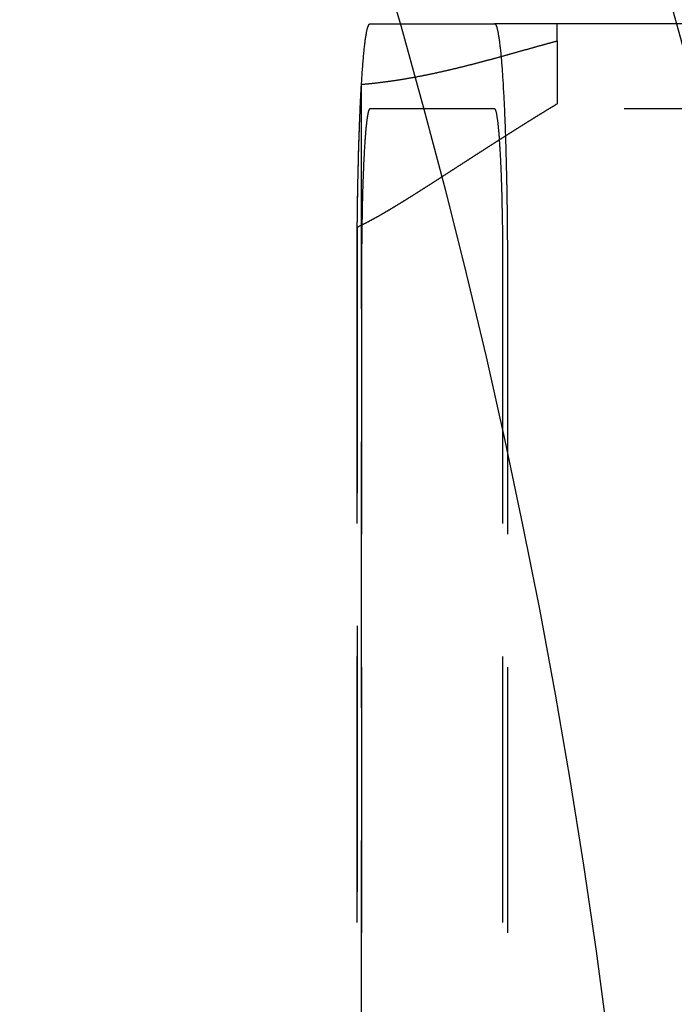
# Model space of a CAD drawing. Extents: x 0 to 1135, y -435 to 535.
# Drawn here: x 253 to 265, y -281 to -263 of the extents above; entities that cross this region are included whole.
import ezdxf

# ---------------------------------------------------------------- set-up
doc = ezdxf.new("R2010")
doc.units = 0
doc.header["$LTSCALE"] = 20
doc.linetypes.add('VERDECKT', pattern=[0.375, 0.25, -0.125])
doc.layers.get('0').update_dxf_attribs({"linetype": 'CONTINUOUS'})
doc.layers.add('STEMPEL', color=3, linetype='CONTINUOUS')

# ---------------------------------------------------------------- blocks, each defined once
blk = doc.blocks.new('A$C35FEB470')
at = {"color": 1, "linetype": 'VERDECKT'}
for p, q in [((259.48075, 37), (261.8254, 37)), ((266.57488, 37), (261.8254, 37)), ((263, 36.67871), (263, 37)), ((263, 36.67871), (263, 35.49335)), ((259.32224, -35.86225), (259.32224, 35.86225)), ((261.8254, 35.4), (259.48075, 35.4)), ((306.76373, 35.4), (261.8254, 35.4)), ((259.24344, 33.17433), (259.24344, -33.17433)), ((259.24, -32.4), (259.24, 32.4)), ((259.32374, 32.4), (259.32374, -32.4)), ((261.9824, -32.4), (261.9824, 32.4)), ((262.06614, 32.4), (262.06614, -32.4))]:
    blk.add_line(p, q, dxfattribs=at)
for points in [[(259.24, 32.4, 0), (259.24, 32.4564, 0), (259.24, 32.5129, 0), (259.24, 32.5693, 0), (259.24, 32.6257, 0), (259.24, 32.6821, 0), (259.241, 32.7384, 0), (259.241, 32.7947, 0), (259.241, 32.8509, 0), (259.241, 32.907, 0), (259.242, 32.9631, 0), (259.242, 33.0191, 0), (259.243, 33.075, 0), (259.243, 33.1307, 0), (259.244, 33.1864, 0), (259.244, 33.242, 0), (259.245, 33.2974, 0), (259.245, 33.3527, 0), (259.246, 33.4079, 0), (259.247, 33.4629, 0), (259.247, 33.5177, 0), (259.248, 33.5724, 0), (259.249, 33.6269, 0), (259.25, 33.6812, 0), (259.25, 33.7353, 0), (259.251, 33.7892, 0), (259.252, 33.8429, 0), (259.253, 33.8964, 0), (259.254, 33.9497, 0), (259.255, 34.0027, 0), (259.256, 34.0555, 0), (259.257, 34.1081, 0), (259.258, 34.1603, 0), (259.259, 34.2124, 0), (259.261, 34.2641, 0), (259.262, 34.3156, 0), (259.263, 34.3668, 0), (259.264, 34.4176, 0), (259.266, 34.4682, 0), (259.267, 34.5185, 0), (259.268, 34.5684, 0), (259.27, 34.618, 0), (259.271, 34.6673, 0), (259.273, 34.7163, 0), (259.274, 34.7649, 0), (259.276, 34.8131, 0), (259.277, 34.861, 0), (259.279, 34.9085, 0), (259.281, 34.9556, 0), (259.282, 35.0024, 0), (259.284, 35.0487, 0), (259.286, 35.0947, 0), (259.287, 35.1402, 0), (259.289, 35.1854, 0), (259.291, 35.2301, 0), (259.293, 35.2744, 0), (259.295, 35.3182, 0), (259.297, 35.3616, 0), (259.298, 35.4046, 0), (259.3, 35.4471, 0), (259.302, 35.4892, 0), (259.304, 35.5308, 0), (259.306, 35.5719, 0), (259.308, 35.6125, 0), (259.311, 35.6527, 0), (259.313, 35.6924, 0), (259.315, 35.7315, 0), (259.317, 35.7702, 0), (259.319, 35.8084, 0), (259.321, 35.846, 0), (259.323, 35.8832, 0), (259.326, 35.9198, 0), (259.328, 35.9558, 0), (259.33, 35.9914, 0), (259.333, 36.0264, 0), (259.335, 36.0608, 0), (259.337, 36.0948, 0), (259.34, 36.1281, 0), (259.342, 36.1609, 0), (259.345, 36.1931, 0), (259.347, 36.2248, 0), (259.349, 36.2558, 0), (259.352, 36.2863, 0), (259.354, 36.3162, 0), (259.357, 36.3456, 0), (259.36, 36.3743, 0), (259.362, 36.4024, 0), (259.365, 36.4299, 0), (259.367, 36.4568, 0), (259.37, 36.4831, 0), (259.373, 36.5088, 0), (259.375, 36.5339, 0), (259.378, 36.5584, 0), (259.38, 36.5822, 0), (259.383, 36.6054, 0), (259.386, 36.6279, 0), (259.389, 36.6498, 0), (259.391, 36.6711, 0), (259.394, 36.6918, 0), (259.397, 36.7118, 0), (259.4, 36.7311, 0), (259.402, 36.7498, 0), (259.405, 36.7678, 0), (259.408, 36.7852, 0), (259.411, 36.8019, 0), (259.414, 36.818, 0), (259.417, 36.8334, 0), (259.419, 36.8481, 0), (259.422, 36.8621, 0), (259.425, 36.8755, 0), (259.428, 36.8882, 0), (259.431, 36.9003, 0), (259.434, 36.9116, 0), (259.437, 36.9223, 0), (259.44, 36.9323, 0), (259.443, 36.9416, 0), (259.445, 36.9502, 0), (259.448, 36.9582, 0), (259.451, 36.9654, 0), (259.454, 36.972, 0), (259.457, 36.9778, 0), (259.46, 36.983, 0), (259.463, 36.9875, 0), (259.466, 36.9913, 0), (259.469, 36.9945, 0), (259.472, 36.9969, 0), (259.475, 36.9986, 0), (259.478, 36.9997, 0), (259.481, 37, 0)], [(261.825, 37, 0), (261.828, 36.9997, 0), (261.831, 36.9986, 0), (261.834, 36.9969, 0), (261.837, 36.9945, 0), (261.84, 36.9913, 0), (261.843, 36.9875, 0), (261.846, 36.983, 0), (261.849, 36.9778, 0), (261.852, 36.972, 0), (261.855, 36.9654, 0), (261.858, 36.9582, 0), (261.861, 36.9502, 0), (261.864, 36.9416, 0), (261.867, 36.9323, 0), (261.869, 36.9223, 0), (261.872, 36.9116, 0), (261.875, 36.9003, 0), (261.878, 36.8882, 0), (261.881, 36.8755, 0), (261.884, 36.8621, 0), (261.887, 36.8481, 0), (261.89, 36.8334, 0), (261.892, 36.818, 0), (261.895, 36.8019, 0), (261.898, 36.7852, 0), (261.901, 36.7678, 0), (261.904, 36.7498, 0), (261.907, 36.7311, 0), (261.909, 36.7118, 0), (261.912, 36.6918, 0), (261.915, 36.6711, 0), (261.918, 36.6498, 0), (261.92, 36.6279, 0), (261.923, 36.6054, 0), (261.926, 36.5822, 0), (261.928, 36.5584, 0), (261.931, 36.5339, 0), (261.934, 36.5088, 0), (261.936, 36.4831, 0), (261.939, 36.4568, 0), (261.941, 36.4299, 0), (261.944, 36.4024, 0), (261.947, 36.3743, 0), (261.949, 36.3456, 0), (261.952, 36.3162, 0), (261.954, 36.2863, 0), (261.957, 36.2558, 0), (261.959, 36.2248, 0), (261.962, 36.1931, 0), (261.964, 36.1609, 0), (261.966, 36.1281, 0), (261.969, 36.0948, 0), (261.971, 36.0608, 0), (261.974, 36.0264, 0), (261.976, 35.9914, 0), (261.978, 35.9558, 0), (261.98, 35.9198, 0), (261.983, 35.8832, 0), (261.985, 35.846, 0), (261.987, 35.8084, 0), (261.989, 35.7702, 0), (261.991, 35.7315, 0), (261.994, 35.6924, 0), (261.996, 35.6527, 0), (261.998, 35.6125, 0), (262, 35.5719, 0), (262.002, 35.5308, 0), (262.004, 35.4892, 0), (262.006, 35.4471, 0), (262.008, 35.4046, 0), (262.01, 35.3616, 0), (262.011, 35.3182, 0), (262.013, 35.2744, 0), (262.015, 35.2301, 0), (262.017, 35.1854, 0), (262.019, 35.1402, 0), (262.021, 35.0947, 0), (262.022, 35.0487, 0), (262.024, 35.0024, 0), (262.026, 34.9556, 0), (262.027, 34.9085, 0), (262.029, 34.861, 0), (262.03, 34.8131, 0), (262.032, 34.7649, 0), (262.033, 34.7163, 0), (262.035, 34.6673, 0), (262.036, 34.618, 0), (262.038, 34.5684, 0), (262.039, 34.5185, 0), (262.04, 34.4682, 0), (262.042, 34.4176, 0), (262.043, 34.3668, 0), (262.044, 34.3156, 0), (262.045, 34.2641, 0), (262.047, 34.2124, 0), (262.048, 34.1603, 0), (262.049, 34.1081, 0), (262.05, 34.0555, 0), (262.051, 34.0027, 0), (262.052, 33.9497, 0), (262.053, 33.8964, 0), (262.054, 33.8429, 0), (262.055, 33.7892, 0), (262.056, 33.7353, 0), (262.057, 33.6812, 0), (262.057, 33.6269, 0), (262.058, 33.5724, 0), (262.059, 33.5177, 0), (262.06, 33.4629, 0), (262.06, 33.4079, 0), (262.061, 33.3527, 0), (262.062, 33.2974, 0), (262.062, 33.242, 0), (262.063, 33.1864, 0), (262.063, 33.1307, 0), (262.064, 33.075, 0), (262.064, 33.0191, 0), (262.064, 32.9631, 0), (262.065, 32.907, 0), (262.065, 32.8509, 0), (262.065, 32.7947, 0), (262.065, 32.7384, 0), (262.066, 32.6821, 0), (262.066, 32.6257, 0), (262.066, 32.5693, 0), (262.066, 32.5129, 0), (262.066, 32.4564, 0), (262.066, 32.4, 0)], [(259.243, 33.1743, 0), (259.244, 33.1985, 0), (259.244, 33.2227, 0), (259.244, 33.2468, 0), (259.244, 33.2709, 0), (259.245, 33.295, 0), (259.245, 33.3191, 0), (259.245, 33.3431, 0), (259.245, 33.3671, 0), (259.246, 33.3911, 0), (259.246, 33.415, 0), (259.246, 33.439, 0), (259.247, 33.4629, 0), (259.247, 33.4867, 0), (259.247, 33.5106, 0), (259.247, 33.5344, 0), (259.248, 33.5581, 0), (259.248, 33.5819, 0), (259.248, 33.6056, 0), (259.249, 33.6292, 0), (259.249, 33.6529, 0), (259.249, 33.6765, 0), (259.25, 33.7, 0), (259.25, 33.7236, 0), (259.251, 33.7471, 0), (259.251, 33.7705, 0), (259.251, 33.7939, 0), (259.252, 33.8173, 0), (259.252, 33.8406, 0), (259.253, 33.8639, 0), (259.253, 33.8871, 0), (259.253, 33.9103, 0), (259.254, 33.9335, 0), (259.254, 33.9566, 0), (259.255, 33.9797, 0), (259.255, 34.0027, 0), (259.256, 34.0257, 0), (259.256, 34.0487, 0), (259.256, 34.0715, 0), (259.257, 34.0944, 0), (259.257, 34.1172, 0), (259.258, 34.1399, 0), (259.258, 34.1626, 0), (259.259, 34.1853, 0), (259.259, 34.2079, 0), (259.26, 34.2304, 0), (259.26, 34.2529, 0), (259.261, 34.2753, 0), (259.261, 34.2977, 0), (259.262, 34.32, 0), (259.263, 34.3423, 0), (259.263, 34.3645, 0), (259.264, 34.3867, 0), (259.264, 34.4088, 0), (259.265, 34.4309, 0), (259.265, 34.4529, 0), (259.266, 34.4748, 0), (259.266, 34.4967, 0), (259.267, 34.5185, 0), (259.268, 34.5402, 0), (259.268, 34.5619, 0), (259.269, 34.5836, 0), (259.269, 34.6051, 0), (259.27, 34.6267, 0), (259.271, 34.6481, 0), (259.271, 34.6695, 0), (259.272, 34.6908, 0), (259.273, 34.712, 0), (259.273, 34.7332, 0), (259.274, 34.7543, 0), (259.275, 34.7754, 0), (259.275, 34.7964, 0), (259.276, 34.8173, 0), (259.277, 34.8381, 0), (259.277, 34.8589, 0), (259.278, 34.8796, 0), (259.279, 34.9003, 0), (259.279, 34.9208, 0), (259.28, 34.9413, 0), (259.281, 34.9618, 0), (259.282, 34.9821, 0), (259.282, 35.0024, 0), (259.283, 35.0226, 0), (259.284, 35.0427, 0), (259.284, 35.0628, 0), (259.285, 35.0827, 0), (259.286, 35.1026, 0), (259.287, 35.1225, 0), (259.287, 35.1422, 0), (259.288, 35.1619, 0), (259.289, 35.1815, 0), (259.29, 35.201, 0), (259.291, 35.2204, 0), (259.291, 35.2397, 0), (259.292, 35.259, 0), (259.293, 35.2782, 0), (259.294, 35.2973, 0), (259.295, 35.3163, 0), (259.295, 35.3353, 0), (259.296, 35.3541, 0), (259.297, 35.3729, 0), (259.298, 35.3916, 0), (259.299, 35.4102, 0), (259.3, 35.4287, 0), (259.3, 35.4471, 0), (259.301, 35.4655, 0), (259.302, 35.4837, 0), (259.303, 35.5019, 0), (259.304, 35.52, 0), (259.305, 35.538, 0), (259.306, 35.5559, 0), (259.306, 35.5737, 0), (259.307, 35.5914, 0), (259.308, 35.609, 0), (259.309, 35.6266, 0), (259.31, 35.644, 0), (259.311, 35.6614, 0), (259.312, 35.6786, 0), (259.313, 35.6958, 0), (259.314, 35.7129, 0), (259.315, 35.7299, 0), (259.316, 35.7467, 0), (259.317, 35.7635, 0), (259.317, 35.7802, 0), (259.318, 35.7968, 0), (259.319, 35.8133, 0), (259.32, 35.8297, 0), (259.321, 35.846, 0), (259.322, 35.8623, 0)], [(259.481, 35.4, 0), (259.479, 35.3998, 0), (259.477, 35.3991, 0), (259.475, 35.398, 0), (259.473, 35.3964, 0), (259.471, 35.3944, 0), (259.469, 35.3919, 0), (259.467, 35.3889, 0), (259.465, 35.3856, 0), (259.463, 35.3817, 0), (259.462, 35.3774, 0), (259.46, 35.3727, 0), (259.458, 35.3675, 0), (259.456, 35.3619, 0), (259.454, 35.3558, 0), (259.452, 35.3493, 0), (259.45, 35.3424, 0), (259.448, 35.335, 0), (259.446, 35.3271, 0), (259.444, 35.3188, 0), (259.443, 35.3101, 0), (259.441, 35.3009, 0), (259.439, 35.2913, 0), (259.437, 35.2813, 0), (259.435, 35.2708, 0), (259.433, 35.2599, 0), (259.431, 35.2486, 0), (259.43, 35.2368, 0), (259.428, 35.2246, 0), (259.426, 35.212, 0), (259.424, 35.199, 0), (259.422, 35.1855, 0), (259.421, 35.1716, 0), (259.419, 35.1573, 0), (259.417, 35.1426, 0), (259.415, 35.1275, 0), (259.414, 35.112, 0), (259.412, 35.096, 0), (259.41, 35.0797, 0), (259.408, 35.0629, 0), (259.407, 35.0458, 0), (259.405, 35.0282, 0), (259.403, 35.0103, 0), (259.402, 34.9919, 0), (259.4, 34.9732, 0), (259.398, 34.9541, 0), (259.397, 34.9346, 0), (259.395, 34.9147, 0), (259.394, 34.8944, 0), (259.392, 34.8738, 0), (259.39, 34.8528, 0), (259.389, 34.8314, 0), (259.387, 34.8096, 0), (259.386, 34.7875, 0), (259.384, 34.765, 0), (259.383, 34.7422, 0), (259.381, 34.719, 0), (259.38, 34.6955, 0), (259.378, 34.6716, 0), (259.377, 34.6474, 0), (259.375, 34.6229, 0), (259.374, 34.598, 0), (259.372, 34.5727, 0), (259.371, 34.5472, 0), (259.37, 34.5213, 0), (259.368, 34.4951, 0), (259.367, 34.4686, 0), (259.366, 34.4418, 0), (259.364, 34.4147, 0), (259.363, 34.3872, 0), (259.362, 34.3595, 0), (259.361, 34.3315, 0), (259.359, 34.3032, 0), (259.358, 34.2746, 0), (259.357, 34.2457, 0), (259.356, 34.2165, 0), (259.355, 34.1871, 0), (259.353, 34.1574, 0), (259.352, 34.1274, 0), (259.351, 34.0972, 0), (259.35, 34.0667, 0), (259.349, 34.036, 0), (259.348, 34.005, 0), (259.347, 33.9738, 0), (259.346, 33.9423, 0), (259.345, 33.9106, 0), (259.344, 33.8787, 0), (259.343, 33.8466, 0), (259.342, 33.8142, 0), (259.341, 33.7816, 0), (259.341, 33.7488, 0), (259.34, 33.7158, 0), (259.339, 33.6827, 0), (259.338, 33.6493, 0), (259.337, 33.6157, 0), (259.336, 33.582, 0), (259.336, 33.5481, 0), (259.335, 33.514, 0), (259.334, 33.4797, 0), (259.334, 33.4453, 0), (259.333, 33.4107, 0), (259.332, 33.3759, 0), (259.332, 33.341, 0), (259.331, 33.306, 0), (259.33, 33.2709, 0), (259.33, 33.2356, 0), (259.329, 33.2001, 0), (259.329, 33.1646, 0), (259.328, 33.1289, 0), (259.328, 33.0932, 0), (259.328, 33.0573, 0), (259.327, 33.0213, 0), (259.327, 32.9853, 0), (259.326, 32.9491, 0), (259.326, 32.9129, 0), (259.326, 32.8766, 0), (259.325, 32.8402, 0), (259.325, 32.8037, 0), (259.325, 32.7672, 0), (259.325, 32.7307, 0), (259.324, 32.6941, 0), (259.324, 32.6574, 0), (259.324, 32.6207, 0), (259.324, 32.584, 0), (259.324, 32.5472, 0), (259.324, 32.5104, 0), (259.324, 32.4736, 0), (259.324, 32.4368, 0), (259.324, 32.4, 0)], [(261.982, 32.4, 0), (261.982, 32.4368, 0), (261.982, 32.4736, 0), (261.982, 32.5104, 0), (261.982, 32.5472, 0), (261.982, 32.584, 0), (261.982, 32.6207, 0), (261.982, 32.6574, 0), (261.982, 32.6941, 0), (261.981, 32.7307, 0), (261.981, 32.7672, 0), (261.981, 32.8037, 0), (261.981, 32.8402, 0), (261.98, 32.8766, 0), (261.98, 32.9129, 0), (261.98, 32.9491, 0), (261.979, 32.9853, 0), (261.979, 33.0213, 0), (261.979, 33.0573, 0), (261.978, 33.0932, 0), (261.978, 33.1289, 0), (261.977, 33.1646, 0), (261.977, 33.2001, 0), (261.976, 33.2356, 0), (261.976, 33.2709, 0), (261.975, 33.306, 0), (261.974, 33.341, 0), (261.974, 33.3759, 0), (261.973, 33.4107, 0), (261.973, 33.4453, 0), (261.972, 33.4797, 0), (261.971, 33.514, 0), (261.97, 33.5481, 0), (261.97, 33.582, 0), (261.969, 33.6157, 0), (261.968, 33.6493, 0), (261.967, 33.6827, 0), (261.966, 33.7158, 0), (261.966, 33.7488, 0), (261.965, 33.7816, 0), (261.964, 33.8142, 0), (261.963, 33.8466, 0), (261.962, 33.8787, 0), (261.961, 33.9106, 0), (261.96, 33.9423, 0), (261.959, 33.9738, 0), (261.958, 34.005, 0), (261.957, 34.036, 0), (261.956, 34.0667, 0), (261.955, 34.0972, 0), (261.954, 34.1274, 0), (261.953, 34.1574, 0), (261.952, 34.1871, 0), (261.95, 34.2165, 0), (261.949, 34.2457, 0), (261.948, 34.2746, 0), (261.947, 34.3032, 0), (261.946, 34.3315, 0), (261.944, 34.3595, 0), (261.943, 34.3872, 0), (261.942, 34.4147, 0), (261.94, 34.4418, 0), (261.939, 34.4686, 0), (261.938, 34.4951, 0), (261.936, 34.5213, 0), (261.935, 34.5472, 0), (261.934, 34.5727, 0), (261.932, 34.598, 0), (261.931, 34.6229, 0), (261.929, 34.6474, 0), (261.928, 34.6716, 0), (261.926, 34.6955, 0), (261.925, 34.719, 0), (261.924, 34.7422, 0), (261.922, 34.765, 0), (261.92, 34.7875, 0), (261.919, 34.8096, 0), (261.917, 34.8314, 0), (261.916, 34.8528, 0), (261.914, 34.8738, 0), (261.913, 34.8944, 0), (261.911, 34.9147, 0), (261.909, 34.9346, 0), (261.908, 34.9541, 0), (261.906, 34.9732, 0), (261.904, 34.9919, 0), (261.903, 35.0103, 0), (261.901, 35.0282, 0), (261.899, 35.0458, 0), (261.898, 35.0629, 0), (261.896, 35.0797, 0), (261.894, 35.096, 0), (261.893, 35.112, 0), (261.891, 35.1275, 0), (261.889, 35.1426, 0), (261.887, 35.1573, 0), (261.885, 35.1716, 0), (261.884, 35.1855, 0), (261.882, 35.199, 0), (261.88, 35.212, 0), (261.878, 35.2246, 0), (261.876, 35.2368, 0), (261.875, 35.2486, 0), (261.873, 35.2599, 0), (261.871, 35.2708, 0), (261.869, 35.2813, 0), (261.867, 35.2913, 0), (261.865, 35.3009, 0), (261.864, 35.3101, 0), (261.862, 35.3188, 0), (261.86, 35.3271, 0), (261.858, 35.335, 0), (261.856, 35.3424, 0), (261.854, 35.3493, 0), (261.852, 35.3558, 0), (261.85, 35.3619, 0), (261.848, 35.3675, 0), (261.847, 35.3727, 0), (261.845, 35.3774, 0), (261.843, 35.3817, 0), (261.841, 35.3856, 0), (261.839, 35.3889, 0), (261.837, 35.3919, 0), (261.835, 35.3944, 0), (261.833, 35.3964, 0), (261.831, 35.398, 0), (261.829, 35.3991, 0), (261.827, 35.3998, 0), (261.825, 35.4, 0)]]:
    blk.add_polyline3d(points, dxfattribs=at)
at = {"color": 1}
for points in [[(259.322, 35.8623, 0), (259.334, 35.8633, 0), (259.347, 35.8643, 0), (259.359, 35.8654, 0), (259.371, 35.8664, 0), (259.383, 35.8675, 0), (259.395, 35.8686, 0), (259.407, 35.8698, 0), (259.42, 35.8709, 0), (259.432, 35.8721, 0), (259.444, 35.8732, 0), (259.456, 35.8744, 0), (259.468, 35.8756, 0), (259.48, 35.8768, 0), (259.493, 35.8781, 0), (259.505, 35.8793, 0), (259.517, 35.8806, 0), (259.529, 35.8819, 0), (259.541, 35.8832, 0), (259.553, 35.8845, 0), (259.566, 35.8858, 0), (259.578, 35.8872, 0), (259.59, 35.8885, 0), (259.602, 35.8899, 0), (259.614, 35.8913, 0), (259.626, 35.8927, 0), (259.639, 35.8942, 0), (259.651, 35.8956, 0), (259.663, 35.8971, 0), (259.675, 35.8985, 0), (259.687, 35.9, 0), (259.699, 35.9015, 0), (259.712, 35.903, 0), (259.724, 35.9046, 0), (259.736, 35.9061, 0), (259.748, 35.9077, 0), (259.76, 35.9093, 0), (259.772, 35.9109, 0), (259.784, 35.9125, 0), (259.797, 35.9141, 0), (259.809, 35.9157, 0), (259.821, 35.9174, 0), (259.833, 35.919, 0), (259.845, 35.9207, 0), (259.857, 35.9224, 0), (259.869, 35.9241, 0), (259.882, 35.9259, 0), (259.894, 35.9276, 0), (259.906, 35.9294, 0), (259.918, 35.9311, 0), (259.93, 35.9329, 0), (259.942, 35.9347, 0), (259.954, 35.9365, 0), (259.966, 35.9383, 0), (259.979, 35.9402, 0), (259.991, 35.942, 0), (260.003, 35.9439, 0), (260.015, 35.9458, 0), (260.027, 35.9477, 0), (260.039, 35.9496, 0), (260.051, 35.9515, 0), (260.063, 35.9534, 0), (260.075, 35.9554, 0), (260.087, 35.9573, 0), (260.1, 35.9593, 0), (260.112, 35.9613, 0), (260.124, 35.9633, 0), (260.136, 35.9653, 0), (260.148, 35.9674, 0), (260.16, 35.9694, 0), (260.172, 35.9715, 0), (260.184, 35.9735, 0), (260.196, 35.9756, 0), (260.208, 35.9777, 0), (260.22, 35.9798, 0), (260.232, 35.9819, 0), (260.244, 35.9841, 0), (260.256, 35.9862, 0), (260.269, 35.9884, 0), (260.281, 35.9905, 0), (260.293, 35.9927, 0), (260.305, 35.9949, 0), (260.317, 35.9971, 0), (260.329, 35.9993, 0), (260.341, 36.0016, 0), (260.353, 36.0038, 0), (260.365, 36.0061, 0), (260.377, 36.0083, 0), (260.389, 36.0106, 0), (260.401, 36.0129, 0), (260.413, 36.0152, 0), (260.425, 36.0175, 0), (260.437, 36.0198, 0), (260.449, 36.0222, 0), (260.461, 36.0245, 0), (260.473, 36.0269, 0), (260.485, 36.0292, 0), (260.497, 36.0316, 0), (260.509, 36.034, 0), (260.521, 36.0364, 0), (260.533, 36.0388, 0), (260.545, 36.0412, 0), (260.557, 36.0437, 0), (260.569, 36.0461, 0), (260.581, 36.0486, 0), (260.593, 36.051, 0), (260.605, 36.0535, 0), (260.616, 36.056, 0), (260.628, 36.0585, 0), (260.64, 36.061, 0), (260.652, 36.0635, 0), (260.664, 36.066, 0), (260.676, 36.0685, 0), (260.688, 36.0711, 0), (260.7, 36.0736, 0), (260.712, 36.0762, 0), (260.724, 36.0788, 0), (260.736, 36.0814, 0), (260.748, 36.0839, 0), (260.759, 36.0865, 0), (260.771, 36.0892, 0), (260.783, 36.0918, 0), (260.795, 36.0944, 0), (260.807, 36.097, 0), (260.819, 36.0997, 0), (260.831, 36.1023, 0), (260.843, 36.105, 0), (260.854, 36.1077, 0), (260.866, 36.1103, 0), (260.878, 36.113, 0), (260.89, 36.1157, 0), (260.902, 36.1184, 0), (260.914, 36.1211, 0), (260.925, 36.1238, 0), (260.937, 36.1266, 0), (260.949, 36.1293, 0), (260.961, 36.1321, 0), (260.973, 36.1348, 0), (260.984, 36.1376, 0), (260.996, 36.1403, 0), (261.008, 36.1431, 0), (261.02, 36.1459, 0), (261.032, 36.1487, 0), (261.043, 36.1515, 0), (261.055, 36.1543, 0), (261.067, 36.1571, 0), (261.079, 36.1599, 0), (261.09, 36.1627, 0), (261.102, 36.1655, 0), (261.114, 36.1684, 0), (261.126, 36.1712, 0), (261.137, 36.1741, 0), (261.149, 36.1769, 0), (261.161, 36.1798, 0), (261.172, 36.1826, 0), (261.184, 36.1855, 0), (261.196, 36.1884, 0), (261.208, 36.1913, 0), (261.219, 36.1942, 0), (261.231, 36.1971, 0), (261.243, 36.2, 0), (261.254, 36.2029, 0), (261.266, 36.2058, 0), (261.278, 36.2087, 0), (261.289, 36.2116, 0), (261.301, 36.2146, 0), (261.312, 36.2175, 0), (261.324, 36.2204, 0), (261.336, 36.2234, 0), (261.347, 36.2263, 0), (261.359, 36.2293, 0), (261.371, 36.2323, 0), (261.382, 36.2352, 0), (261.394, 36.2382, 0), (261.405, 36.2412, 0), (261.417, 36.2441, 0), (261.428, 36.2471, 0), (261.44, 36.2501, 0), (261.452, 36.2531, 0), (261.463, 36.2561, 0), (261.475, 36.2591, 0), (261.486, 36.2621, 0), (261.498, 36.2651, 0), (261.509, 36.2681, 0), (261.521, 36.2712, 0), (261.532, 36.2742, 0), (261.544, 36.2772, 0), (261.555, 36.2802, 0), (261.567, 36.2833, 0), (261.578, 36.2863, 0), (261.59, 36.2893, 0), (261.601, 36.2924, 0), (261.613, 36.2954, 0), (261.624, 36.2985, 0), (261.636, 36.3015, 0), (261.647, 36.3046, 0), (261.658, 36.3076, 0), (261.67, 36.3107, 0), (261.681, 36.3137, 0), (261.693, 36.3168, 0), (261.704, 36.3199, 0), (261.715, 36.3229, 0), (261.727, 36.326, 0), (261.738, 36.3291, 0), (261.75, 36.3322, 0), (261.761, 36.3352, 0), (261.772, 36.3383, 0), (261.784, 36.3414, 0), (261.795, 36.3445, 0), (261.806, 36.3476, 0), (261.818, 36.3506, 0), (261.829, 36.3537, 0), (261.84, 36.3568, 0), (261.852, 36.3599, 0), (261.863, 36.363, 0), (261.874, 36.3661, 0), (261.885, 36.3692, 0), (261.897, 36.3723, 0), (261.908, 36.3754, 0), (261.919, 36.3785, 0), (261.93, 36.3816, 0), (261.942, 36.3847, 0), (261.953, 36.3878, 0), (261.964, 36.3909, 0), (261.975, 36.394, 0), (261.987, 36.3971, 0), (261.998, 36.4002, 0), (262.009, 36.4033, 0), (262.02, 36.4064, 0), (262.031, 36.4095, 0), (262.043, 36.4126, 0), (262.054, 36.4157, 0), (262.065, 36.4188, 0), (262.076, 36.4219, 0), (262.087, 36.425, 0), (262.098, 36.4281, 0), (262.109, 36.4312, 0), (262.12, 36.4343, 0), (262.132, 36.4374, 0), (262.143, 36.4405, 0), (262.154, 36.4435, 0), (262.165, 36.4466, 0), (262.176, 36.4497, 0), (262.187, 36.4528, 0), (262.198, 36.4559, 0), (262.209, 36.459, 0), (262.22, 36.4621, 0), (262.231, 36.4652, 0), (262.242, 36.4683, 0), (262.253, 36.4714, 0), (262.264, 36.4744, 0), (262.275, 36.4775, 0), (262.286, 36.4806, 0), (262.297, 36.4837, 0), (262.308, 36.4868, 0), (262.319, 36.4898, 0), (262.33, 36.4929, 0), (262.341, 36.496, 0), (262.352, 36.499, 0), (262.363, 36.5021, 0), (262.374, 36.5052, 0), (262.385, 36.5082, 0), (262.395, 36.5113, 0), (262.406, 36.5143, 0), (262.417, 36.5174, 0), (262.428, 36.5204, 0), (262.439, 36.5235, 0), (262.45, 36.5265, 0), (262.461, 36.5296, 0), (262.471, 36.5326, 0), (262.482, 36.5356, 0), (262.493, 36.5387, 0), (262.504, 36.5417, 0), (262.515, 36.5447, 0), (262.525, 36.5477, 0), (262.536, 36.5508, 0), (262.547, 36.5538, 0), (262.558, 36.5568, 0), (262.568, 36.5598, 0), (262.579, 36.5628, 0), (262.59, 36.5658, 0), (262.601, 36.5688, 0), (262.611, 36.5718, 0), (262.622, 36.5748, 0), (262.633, 36.5777, 0), (262.643, 36.5807, 0), (262.654, 36.5837, 0), (262.665, 36.5866, 0), (262.675, 36.5896, 0), (262.686, 36.5926, 0), (262.697, 36.5955, 0), (262.707, 36.5985, 0), (262.718, 36.6014, 0), (262.728, 36.6044, 0), (262.739, 36.6073, 0), (262.749, 36.6102, 0), (262.76, 36.6131, 0), (262.771, 36.6161, 0), (262.781, 36.619, 0), (262.792, 36.6219, 0), (262.802, 36.6248, 0), (262.813, 36.6277, 0), (262.823, 36.6306, 0), (262.834, 36.6334, 0), (262.844, 36.6363, 0), (262.855, 36.6392, 0), (262.865, 36.6421, 0), (262.875, 36.6449, 0), (262.886, 36.6478, 0), (262.896, 36.6506, 0), (262.907, 36.6535, 0), (262.917, 36.6563, 0), (262.928, 36.6591, 0), (262.938, 36.6619, 0), (262.948, 36.6647, 0), (262.959, 36.6676, 0), (262.969, 36.6704, 0), (262.979, 36.6731, 0), (262.99, 36.6759, 0), (263, 36.6787, 0)], [(263, 35.4933, 0), (262.993, 35.4889, 0), (262.985, 35.4845, 0), (262.978, 35.4801, 0), (262.971, 35.4757, 0), (262.963, 35.4713, 0), (262.956, 35.4669, 0), (262.949, 35.4625, 0), (262.942, 35.458, 0), (262.934, 35.4536, 0), (262.927, 35.4492, 0), (262.92, 35.4447, 0), (262.912, 35.4403, 0), (262.905, 35.4359, 0), (262.898, 35.4314, 0), (262.89, 35.427, 0), (262.883, 35.4225, 0), (262.876, 35.418, 0), (262.868, 35.4136, 0), (262.861, 35.4091, 0), (262.854, 35.4046, 0), (262.846, 35.4002, 0), (262.839, 35.3957, 0), (262.832, 35.3912, 0), (262.824, 35.3867, 0), (262.817, 35.3822, 0), (262.81, 35.3778, 0), (262.802, 35.3733, 0), (262.795, 35.3688, 0), (262.788, 35.3643, 0), (262.78, 35.3598, 0), (262.773, 35.3552, 0), (262.765, 35.3507, 0), (262.758, 35.3462, 0), (262.751, 35.3417, 0), (262.743, 35.3372, 0), (262.736, 35.3327, 0), (262.729, 35.3281, 0), (262.721, 35.3236, 0), (262.714, 35.3191, 0), (262.706, 35.3145, 0), (262.699, 35.31, 0), (262.692, 35.3054, 0), (262.684, 35.3009, 0), (262.677, 35.2964, 0), (262.67, 35.2918, 0), (262.662, 35.2872, 0), (262.655, 35.2827, 0), (262.647, 35.2781, 0), (262.64, 35.2736, 0), (262.633, 35.269, 0), (262.625, 35.2644, 0), (262.618, 35.2598, 0), (262.61, 35.2553, 0), (262.603, 35.2507, 0), (262.596, 35.2461, 0), (262.588, 35.2415, 0), (262.581, 35.2369, 0), (262.573, 35.2323, 0), (262.566, 35.2277, 0), (262.558, 35.2231, 0), (262.551, 35.2185, 0), (262.544, 35.2139, 0), (262.536, 35.2093, 0), (262.529, 35.2047, 0), (262.521, 35.2001, 0), (262.514, 35.1955, 0), (262.507, 35.1909, 0), (262.499, 35.1863, 0), (262.492, 35.1816, 0), (262.484, 35.177, 0), (262.477, 35.1724, 0), (262.469, 35.1678, 0), (262.462, 35.1631, 0), (262.455, 35.1585, 0), (262.447, 35.1538, 0), (262.44, 35.1492, 0), (262.432, 35.1446, 0), (262.425, 35.1399, 0), (262.417, 35.1353, 0), (262.41, 35.1306, 0), (262.402, 35.126, 0), (262.395, 35.1213, 0), (262.388, 35.1166, 0), (262.38, 35.112, 0), (262.373, 35.1073, 0), (262.365, 35.1026, 0), (262.358, 35.098, 0), (262.35, 35.0933, 0), (262.343, 35.0886, 0), (262.335, 35.084, 0), (262.328, 35.0793, 0), (262.321, 35.0746, 0), (262.313, 35.0699, 0), (262.306, 35.0652, 0), (262.298, 35.0605, 0), (262.291, 35.0558, 0), (262.283, 35.0512, 0), (262.276, 35.0465, 0), (262.268, 35.0418, 0), (262.261, 35.0371, 0), (262.253, 35.0324, 0), (262.246, 35.0277, 0), (262.238, 35.023, 0), (262.231, 35.0182, 0), (262.224, 35.0135, 0), (262.216, 35.0088, 0), (262.209, 35.0041, 0), (262.201, 34.9994, 0), (262.194, 34.9947, 0), (262.186, 34.99, 0), (262.179, 34.9852, 0), (262.171, 34.9805, 0), (262.164, 34.9758, 0), (262.156, 34.9711, 0), (262.149, 34.9663, 0), (262.141, 34.9616, 0), (262.134, 34.9569, 0), (262.126, 34.9521, 0), (262.119, 34.9474, 0), (262.111, 34.9426, 0), (262.104, 34.9379, 0), (262.096, 34.9332, 0), (262.089, 34.9284, 0), (262.082, 34.9237, 0), (262.074, 34.9189, 0), (262.067, 34.9142, 0), (262.059, 34.9094, 0), (262.052, 34.9047, 0), (262.044, 34.8999, 0), (262.037, 34.8952, 0), (262.029, 34.8904, 0), (262.022, 34.8856, 0), (262.014, 34.8809, 0), (262.007, 34.8761, 0), (261.999, 34.8714, 0), (261.992, 34.8666, 0), (261.984, 34.8618, 0), (261.977, 34.8571, 0), (261.969, 34.8523, 0), (261.962, 34.8475, 0), (261.954, 34.8428, 0), (261.947, 34.838, 0), (261.939, 34.8332, 0), (261.932, 34.8284, 0), (261.924, 34.8236, 0), (261.917, 34.8189, 0), (261.909, 34.8141, 0), (261.902, 34.8093, 0), (261.894, 34.8045, 0), (261.887, 34.7997, 0), (261.879, 34.795, 0), (261.872, 34.7902, 0), (261.864, 34.7854, 0), (261.857, 34.7806, 0), (261.849, 34.7758, 0), (261.842, 34.771, 0), (261.834, 34.7662, 0), (261.827, 34.7614, 0), (261.819, 34.7566, 0), (261.812, 34.7518, 0), (261.804, 34.747, 0), (261.797, 34.7423, 0), (261.789, 34.7375, 0), (261.782, 34.7327, 0), (261.774, 34.7279, 0), (261.767, 34.7231, 0), (261.759, 34.7183, 0), (261.752, 34.7135, 0), (261.745, 34.7086, 0), (261.737, 34.7038, 0), (261.73, 34.699, 0), (261.722, 34.6942, 0), (261.715, 34.6894, 0), (261.707, 34.6846, 0), (261.7, 34.6798, 0), (261.692, 34.675, 0), (261.685, 34.6702, 0), (261.677, 34.6654, 0), (261.67, 34.6606, 0), (261.662, 34.6558, 0), (261.655, 34.6509, 0), (261.647, 34.6461, 0), (261.64, 34.6413, 0), (261.632, 34.6365, 0), (261.625, 34.6317, 0), (261.617, 34.6269, 0), (261.61, 34.6221, 0), (261.602, 34.6172, 0), (261.595, 34.6124, 0), (261.587, 34.6076, 0), (261.58, 34.6028, 0), (261.572, 34.598, 0), (261.565, 34.5932, 0), (261.557, 34.5883, 0), (261.55, 34.5835, 0), (261.542, 34.5787, 0), (261.535, 34.5739, 0), (261.527, 34.5691, 0), (261.52, 34.5642, 0), (261.512, 34.5594, 0), (261.505, 34.5546, 0), (261.497, 34.5498, 0), (261.49, 34.545, 0), (261.482, 34.5401, 0), (261.475, 34.5353, 0), (261.467, 34.5305, 0), (261.46, 34.5257, 0), (261.453, 34.5209, 0), (261.445, 34.516, 0), (261.438, 34.5112, 0), (261.43, 34.5064, 0), (261.423, 34.5016, 0), (261.415, 34.4968, 0), (261.408, 34.4919, 0), (261.4, 34.4871, 0), (261.393, 34.4823, 0), (261.385, 34.4775, 0), (261.378, 34.4726, 0), (261.37, 34.4678, 0), (261.363, 34.463, 0), (261.355, 34.4582, 0), (261.348, 34.4534, 0), (261.34, 34.4485, 0), (261.333, 34.4437, 0), (261.326, 34.4389, 0), (261.318, 34.4341, 0), (261.311, 34.4293, 0), (261.303, 34.4244, 0), (261.296, 34.4196, 0), (261.288, 34.4148, 0), (261.281, 34.41, 0), (261.273, 34.4052, 0), (261.266, 34.4003, 0), (261.258, 34.3955, 0), (261.251, 34.3907, 0), (261.244, 34.3859, 0), (261.236, 34.3811, 0), (261.229, 34.3763, 0), (261.221, 34.3714, 0), (261.214, 34.3666, 0), (261.206, 34.3618, 0), (261.199, 34.357, 0), (261.191, 34.3522, 0), (261.184, 34.3474, 0), (261.176, 34.3426, 0), (261.169, 34.3378, 0), (261.162, 34.3329, 0), (261.154, 34.3281, 0), (261.147, 34.3233, 0), (261.139, 34.3185, 0), (261.132, 34.3137, 0), (261.124, 34.3089, 0), (261.117, 34.3041, 0), (261.11, 34.2993, 0), (261.102, 34.2945, 0), (261.095, 34.2897, 0), (261.087, 34.2849, 0), (261.08, 34.2801, 0), (261.072, 34.2753, 0), (261.065, 34.2705, 0), (261.058, 34.2657, 0), (261.05, 34.2609, 0), (261.043, 34.2561, 0), (261.035, 34.2513, 0), (261.028, 34.2465, 0), (261.021, 34.2417, 0), (261.013, 34.2369, 0), (261.006, 34.2322, 0), (260.998, 34.2274, 0), (260.991, 34.2226, 0), (260.984, 34.2178, 0), (260.976, 34.213, 0), (260.969, 34.2082, 0), (260.961, 34.2035, 0), (260.954, 34.1987, 0), (260.947, 34.1939, 0), (260.939, 34.1891, 0), (260.932, 34.1843, 0), (260.924, 34.1796, 0), (260.917, 34.1748, 0), (260.91, 34.17, 0), (260.902, 34.1653, 0), (260.895, 34.1605, 0), (260.887, 34.1557, 0), (260.88, 34.151, 0), (260.873, 34.1462, 0), (260.865, 34.1414, 0), (260.858, 34.1367, 0), (260.851, 34.1319, 0), (260.843, 34.1272, 0), (260.836, 34.1224, 0), (260.828, 34.1177, 0), (260.821, 34.1129, 0), (260.814, 34.1082, 0), (260.806, 34.1034, 0), (260.799, 34.0987, 0), (260.792, 34.0939, 0), (260.784, 34.0892, 0), (260.777, 34.0844, 0), (260.769, 34.0797, 0), (260.762, 34.075, 0), (260.755, 34.0702, 0), (260.747, 34.0655, 0), (260.74, 34.0608, 0), (260.733, 34.056, 0), (260.725, 34.0513, 0), (260.718, 34.0466, 0), (260.711, 34.0419, 0), (260.703, 34.0371, 0), (260.696, 34.0324, 0), (260.689, 34.0277, 0), (260.681, 34.023, 0), (260.674, 34.0183, 0), (260.667, 34.0136, 0), (260.659, 34.0088, 0), (260.652, 34.0041, 0), (260.645, 33.9994, 0), (260.637, 33.9947, 0), (260.63, 33.99, 0), (260.623, 33.9853, 0), (260.615, 33.9806, 0), (260.608, 33.9759, 0), (260.601, 33.9713, 0), (260.593, 33.9666, 0), (260.586, 33.9619, 0), (260.579, 33.9572, 0), (260.571, 33.9525, 0), (260.564, 33.9478, 0), (260.557, 33.9432, 0), (260.549, 33.9385, 0), (260.542, 33.9338, 0), (260.535, 33.9291, 0), (260.528, 33.9245, 0), (260.52, 33.9198, 0), (260.513, 33.9152, 0), (260.506, 33.9105, 0), (260.498, 33.9058, 0), (260.491, 33.9012, 0), (260.484, 33.8965, 0), (260.476, 33.8919, 0), (260.469, 33.8872, 0), (260.462, 33.8826, 0), (260.455, 33.878, 0), (260.447, 33.8733, 0), (260.44, 33.8687, 0), (260.433, 33.864, 0), (260.425, 33.8594, 0), (260.418, 33.8548, 0), (260.411, 33.8502, 0), (260.404, 33.8455, 0), (260.396, 33.8409, 0), (260.389, 33.8363, 0), (260.382, 33.8317, 0), (260.375, 33.8271, 0), (260.367, 33.8225, 0), (260.36, 33.8179, 0), (260.353, 33.8133, 0), (260.345, 33.8087, 0), (260.338, 33.8041, 0), (260.331, 33.7995, 0), (260.324, 33.7949, 0), (260.316, 33.7903, 0), (260.309, 33.7858, 0), (260.302, 33.7812, 0), (260.295, 33.7766, 0), (260.287, 33.7721, 0), (260.28, 33.7675, 0), (260.273, 33.7629, 0), (260.266, 33.7584, 0), (260.258, 33.7538, 0), (260.251, 33.7493, 0), (260.244, 33.7447, 0), (260.237, 33.7402, 0), (260.229, 33.7357, 0), (260.222, 33.7311, 0), (260.215, 33.7266, 0), (260.208, 33.7221, 0), (260.2, 33.7175, 0), (260.193, 33.713, 0), (260.186, 33.7085, 0), (260.179, 33.704, 0), (260.172, 33.6995, 0), (260.164, 33.695, 0), (260.157, 33.6905, 0), (260.15, 33.686, 0), (260.143, 33.6815, 0), (260.135, 33.677, 0), (260.128, 33.6726, 0), (260.121, 33.6681, 0), (260.114, 33.6636, 0), (260.107, 33.6592, 0), (260.099, 33.6547, 0), (260.092, 33.6502, 0), (260.085, 33.6458, 0), (260.078, 33.6413, 0), (260.07, 33.6369, 0), (260.063, 33.6325, 0), (260.056, 33.628, 0), (260.049, 33.6236, 0), (260.042, 33.6192, 0), (260.034, 33.6148, 0), (260.027, 33.6104, 0), (260.02, 33.6059, 0), (260.013, 33.6015, 0), (260.006, 33.5971, 0), (259.998, 33.5928, 0), (259.991, 33.5884, 0), (259.984, 33.584, 0), (259.977, 33.5796, 0), (259.97, 33.5752, 0), (259.962, 33.5709, 0), (259.955, 33.5665, 0), (259.948, 33.5622, 0), (259.941, 33.5578, 0), (259.934, 33.5535, 0), (259.926, 33.5491, 0), (259.919, 33.5448, 0), (259.912, 33.5405, 0), (259.905, 33.5361, 0), (259.898, 33.5318, 0), (259.891, 33.5275, 0), (259.883, 33.5232, 0), (259.876, 33.5189, 0), (259.869, 33.5146, 0), (259.862, 33.5103, 0), (259.855, 33.506, 0), (259.847, 33.5018, 0), (259.84, 33.4975, 0), (259.833, 33.4932, 0), (259.826, 33.489, 0), (259.819, 33.4848, 0), (259.812, 33.4805, 0), (259.804, 33.4763, 0), (259.797, 33.4721, 0), (259.79, 33.4678, 0), (259.783, 33.4636, 0), (259.776, 33.4594, 0), (259.769, 33.4552, 0), (259.761, 33.4511, 0), (259.754, 33.4469, 0), (259.747, 33.4427, 0), (259.74, 33.4385, 0), (259.733, 33.4344, 0), (259.726, 33.4302, 0), (259.719, 33.4261, 0), (259.711, 33.422, 0), (259.704, 33.4178, 0), (259.697, 33.4137, 0), (259.69, 33.4096, 0), (259.683, 33.4055, 0), (259.676, 33.4014, 0), (259.668, 33.3973, 0), (259.661, 33.3933, 0), (259.654, 33.3892, 0), (259.647, 33.3851, 0), (259.64, 33.3811, 0), (259.633, 33.3771, 0), (259.626, 33.373, 0), (259.618, 33.369, 0), (259.611, 33.365, 0), (259.604, 33.361, 0), (259.597, 33.357, 0), (259.59, 33.353, 0), (259.583, 33.349, 0), (259.575, 33.345, 0), (259.568, 33.3411, 0), (259.561, 33.3371, 0), (259.554, 33.3332, 0), (259.547, 33.3292, 0), (259.54, 33.3253, 0), (259.533, 33.3214, 0), (259.525, 33.3175, 0), (259.518, 33.3136, 0), (259.511, 33.3097, 0), (259.504, 33.3058, 0), (259.497, 33.302, 0), (259.489, 33.2981, 0), (259.482, 33.2943, 0), (259.475, 33.2904, 0), (259.468, 33.2866, 0), (259.461, 33.2828, 0), (259.454, 33.279, 0), (259.446, 33.2752, 0), (259.439, 33.2714, 0), (259.432, 33.2677, 0), (259.425, 33.2639, 0), (259.418, 33.2602, 0), (259.41, 33.2564, 0), (259.403, 33.2527, 0), (259.396, 33.249, 0), (259.389, 33.2453, 0), (259.382, 33.2416, 0), (259.374, 33.238, 0), (259.367, 33.2343, 0), (259.36, 33.2307, 0), (259.353, 33.2271, 0), (259.345, 33.2234, 0), (259.338, 33.2198, 0), (259.331, 33.2163, 0), (259.324, 33.2127, 0), (259.316, 33.2091, 0), (259.309, 33.2056, 0), (259.302, 33.202, 0), (259.295, 33.1985, 0), (259.287, 33.195, 0), (259.28, 33.1915, 0), (259.273, 33.1881, 0), (259.265, 33.1846, 0), (259.258, 33.1812, 0), (259.251, 33.1777, 0), (259.243, 33.1743, 0)]]:
    blk.add_polyline3d(points, dxfattribs=at)
at = {"color": 3, "linetype": 'CONTINUOUS'}
for radius in [135, 130]:
    blk.add_circle((134.99296, 1.37882), radius, dxfattribs=at)

msp = doc.modelspace()

# ---------------------------------------------------------------- block references
at = {"layer": 'STEMPEL'}
msp.add_blockref('A$C35FEB470', (0, -300), dxfattribs=at)

doc.saveas('drawing.dxf')
